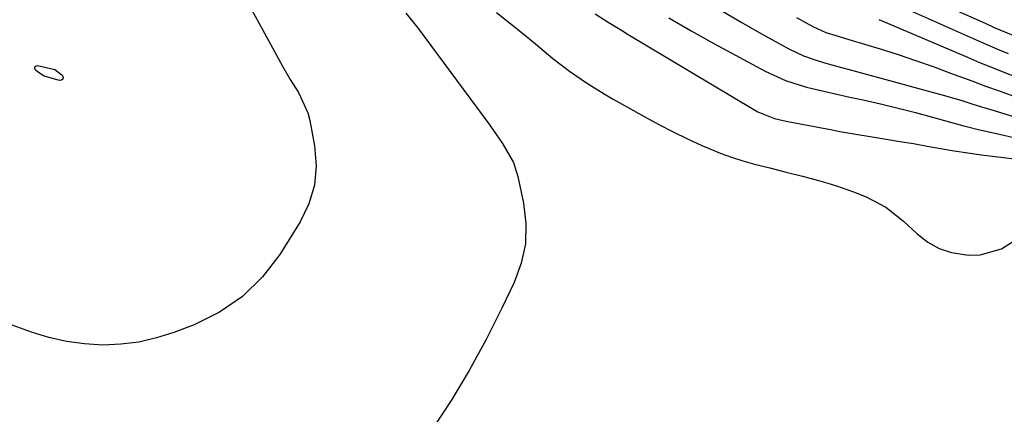
# Model space of a CAD drawing. Units: inches. Extents: x 1900802 to 1906136, y 469567 to 474907.
# Drawn here: x 1903899 to 1904112, y 472439 to 472525 of the extents above; entities that cross this region are included whole.
import ezdxf

# ---------------------------------------------------------------- set-up
doc = ezdxf.new("R2010")
doc.units = ezdxf.units.IN
doc.header["$MEASUREMENT"] = 0
doc.layers.add('7', color=7, linetype='Continuous')
doc.layers.add('8', color=7, linetype='Continuous')

msp = doc.modelspace()

# ---------------------------------------------------------------- linework, layer by layer
at = {"layer": '7', "color": 18}
for points in [[(1904031.69, 472572.29, 1868), (1904034.62, 472570.33, 1868), (1904037.55, 472568.36, 1868), (1904040.46, 472566.37, 1868), (1904043.36, 472564.37, 1868), (1904046.26, 472562.36, 1868), (1904049.16, 472560.34, 1868), (1904074.09, 472542.88, 1868), (1904075.88, 472541.61, 1868), (1904077.66, 472540.34, 1868), (1904081.21, 472537.77, 1868), (1904084.36, 472535.46, 1868), (1904085.56, 472534.67, 1868), (1904086.82, 472533.99, 1868), (1904087.25, 472533.79, 1868), (1904108.02, 472524.48, 1868), (1904110.01, 472523.6, 1868), (1904114.02, 472521.91, 1868)], [(1903948.85, 472527.47, 1886), (1903951.24, 472523.13, 1886), (1903955.58, 472515.2, 1886), (1903957.24, 472512.3, 1886), (1903959.02, 472509.47, 1886), (1903961.08, 472505, 1886), (1903961.49, 472503.39, 1886), (1903962.53, 472497.83, 1886), (1903962.84, 472493.5, 1886), (1903962.53, 472489.29, 1886), (1903961.28, 472485.26, 1886), (1903959.41, 472481.34, 1886), (1903954.96, 472474.24, 1886), (1903951.18, 472469.36, 1886), (1903946.9, 472465.09, 1886), (1903941.88, 472461.73, 1886), (1903936.37, 472458.97, 1886), (1903931.97, 472457.29, 1886), (1903928.2, 472456.1, 1886), (1903924.38, 472455.19, 1886), (1903920.49, 472454.72, 1886), (1903916.54, 472454.54, 1886), (1903912.59, 472454.79, 1886), (1903908.69, 472455.3, 1886), (1903904.86, 472456.21, 1886), (1903901.08, 472457.37, 1886), (1903895.49, 472459.42, 1886)], [(1903982.35, 472526.66, 1884), (1903984.85, 472523.58, 1884), (1904000.52, 472502.31, 1884), (1904001.47, 472501, 1884), (1904003.32, 472498.36, 1884), (1904005.72, 472494.21, 1884), (1904006.66, 472491.17, 1884), (1904007.88, 472485.36, 1884), (1904008.35, 472480.94, 1884), (1904008.26, 472476.58, 1884), (1904007.33, 472472.32, 1884), (1904005.82, 472468.13, 1884), (1904003.18, 472462.57, 1884), (1903999.74, 472455.75, 1884), (1903996.09, 472449.05, 1884), (1903992.13, 472442.52, 1884), (1903987.96, 472436.12, 1884)], [(1904001.97, 472526.8, 1882), (1904004.84, 472524.61, 1882), (1904007.65, 472522.35, 1882), (1904010.44, 472520.05, 1882), (1904014.24, 472516.86, 1882), (1904017.82, 472514.1, 1882), (1904021.53, 472511.52, 1882), (1904025.35, 472509.12, 1882), (1904027.31, 472507.99, 1882), (1904034.22, 472504.13, 1882), (1904037.26, 472502.49, 1882), (1904040.34, 472500.9, 1882), (1904043.45, 472499.4, 1882), (1904046.59, 472497.95, 1882), (1904048.14, 472497.27, 1882), (1904050.55, 472496.27, 1882), (1904052.99, 472495.36, 1882), (1904055.48, 472494.58, 1882), (1904058, 472493.88, 1882), (1904061.31, 472493.06, 1882), (1904064.84, 472492.16, 1882), (1904068.37, 472491.24, 1882), (1904071.89, 472490.29, 1882), (1904073.91, 472489.73, 1882), (1904075.78, 472489.17, 1882), (1904079.46, 472487.89, 1882), (1904082.22, 472486.77, 1882), (1904086.51, 472484.49, 1882), (1904090.33, 472481.48, 1882), (1904093.27, 472478.7, 1882), (1904095.58, 472476.93, 1882), (1904098.04, 472475.52, 1882), (1904100.74, 472474.65, 1882), (1904104.44, 472474.07, 1882), (1904106.93, 472474.15, 1882), (1904111.57, 472475.49, 1882), (1904115.18, 472477.81, 1882)], [(1904050.69, 472527.32, 1876), (1904055.08, 472524.7, 1876), (1904059.53, 472522.18, 1876), (1904065.47, 472518.94, 1876), (1904068.59, 472517.45, 1876), (1904071.84, 472516.3, 1876), (1904073.5, 472515.81, 1876), (1904076.84, 472514.87, 1876), (1904078.51, 472514.41, 1876), (1904098.9, 472508.88, 1876), (1904102.8, 472507.75, 1876), (1904105.38, 472506.93, 1876), (1904107.97, 472506.12, 1876), (1904109.26, 472505.72, 1876), (1904116.96, 472503.36, 1876)], [(1904039.36, 472525.7, 1878), (1904044.23, 472522.85, 1878), (1904049.17, 472520.09, 1878), (1904060.33, 472514.08, 1878), (1904064.69, 472512.07, 1878), (1904069.28, 472510.64, 1878), (1904073.99, 472509.52, 1878), (1904078.7, 472508.46, 1878), (1904081.57, 472507.83, 1878), (1904085.36, 472506.97, 1878), (1904089.14, 472506.07, 1878), (1904092.9, 472505.1, 1878), (1904096.65, 472504.09, 1878), (1904103.15, 472502.28, 1878), (1904104.26, 472501.98, 1878), (1904106.5, 472501.43, 1878), (1904109.87, 472500.69, 1878), (1904112.11, 472500.17, 1878), (1904118.23, 472498.7, 1878)], [(1904067.07, 472525.72, 1874), (1904070.63, 472523.78, 1874), (1904073.46, 472522.52, 1874), (1904075.44, 472521.9, 1874), (1904078.43, 472521, 1874), (1904085.29, 472518.91, 1874), (1904089.14, 472517.7, 1874), (1904092.96, 472516.43, 1874), (1904096.76, 472515.08, 1874), (1904100.55, 472513.68, 1874), (1904105.13, 472511.95, 1874), (1904108.1, 472510.85, 1874), (1904111.08, 472509.78, 1874), (1904114.07, 472508.72, 1874)], [(1904084.95, 472525.29, 1872), (1904086.37, 472524.7, 1872), (1904104.19, 472517.1, 1872), (1904106.81, 472516, 1872), (1904109.44, 472514.93, 1872), (1904112.09, 472513.89, 1872), (1904114.74, 472512.88, 1872)], [(1903901.79, 472514.99, 1888), (1903902.02, 472515.2, 1888), (1903902.41, 472515.33, 1888), (1903906.15, 472514.42, 1888), (1903907.64, 472513.28, 1888), (1903907.8, 472513.11, 1888), (1903907.92, 472512.68, 1888), (1903907.88, 472512.35, 1888), (1903907.61, 472512.15, 1888), (1903907.17, 472512.05, 1888), (1903903.8, 472513.03, 1888), (1903902.79, 472513.66, 1888), (1903901.96, 472514.3, 1888), (1903901.8, 472514.68, 1888), (1903901.79, 472514.99, 1888)]]:
    msp.add_polyline3d(points, dxfattribs=at)
at = {"layer": '8', "color": 18}
for points in [[(1904005.33, 472583, 1870), (1904007.01, 472581.87, 1870), (1904021.22, 472572.23, 1870), (1904024.66, 472569.91, 1870), (1904028.1, 472567.59, 1870), (1904031.55, 472565.29, 1870), (1904035, 472562.99, 1870), (1904061.72, 472545.29, 1870), (1904064.47, 472543.46, 1870), (1904067.21, 472541.61, 1870), (1904069.95, 472539.76, 1870), (1904072.68, 472537.89, 1870), (1904076.92, 472534.97, 1870), (1904078.12, 472534.13, 1870), (1904080.62, 472532.33, 1870), (1904081.32, 472531.95, 1870), (1904106.13, 472520.86, 1870), (1904108.43, 472519.85, 1870), (1904110.74, 472518.87, 1870), (1904113.06, 472517.92, 1870)], [(1904023.4, 472526.55, 1880), (1904026.25, 472524.74, 1880), (1904029.12, 472522.96, 1880), (1904030.57, 472522.08, 1880), (1904057.84, 472505.72, 1880), (1904058.7, 472505.25, 1880), (1904062.34, 472503.82, 1880), (1904064.24, 472503.34, 1880), (1904065.2, 472503.14, 1880), (1904071.02, 472502.07, 1880), (1904071.71, 472501.94, 1880), (1904074.46, 472501.37, 1880), (1904075.84, 472501.1, 1880), (1904076.53, 472500.98, 1880), (1904086.59, 472499.32, 1880), (1904089.54, 472498.83, 1880), (1904092.5, 472498.33, 1880), (1904095.44, 472497.81, 1880), (1904098.39, 472497.29, 1880), (1904101.34, 472496.79, 1880), (1904104.3, 472496.32, 1880), (1904107.26, 472495.9, 1880), (1904110.23, 472495.52, 1880), (1904116.22, 472494.81, 1880)]]:
    msp.add_polyline3d(points, dxfattribs=at)

doc.saveas('drawing.dxf')
